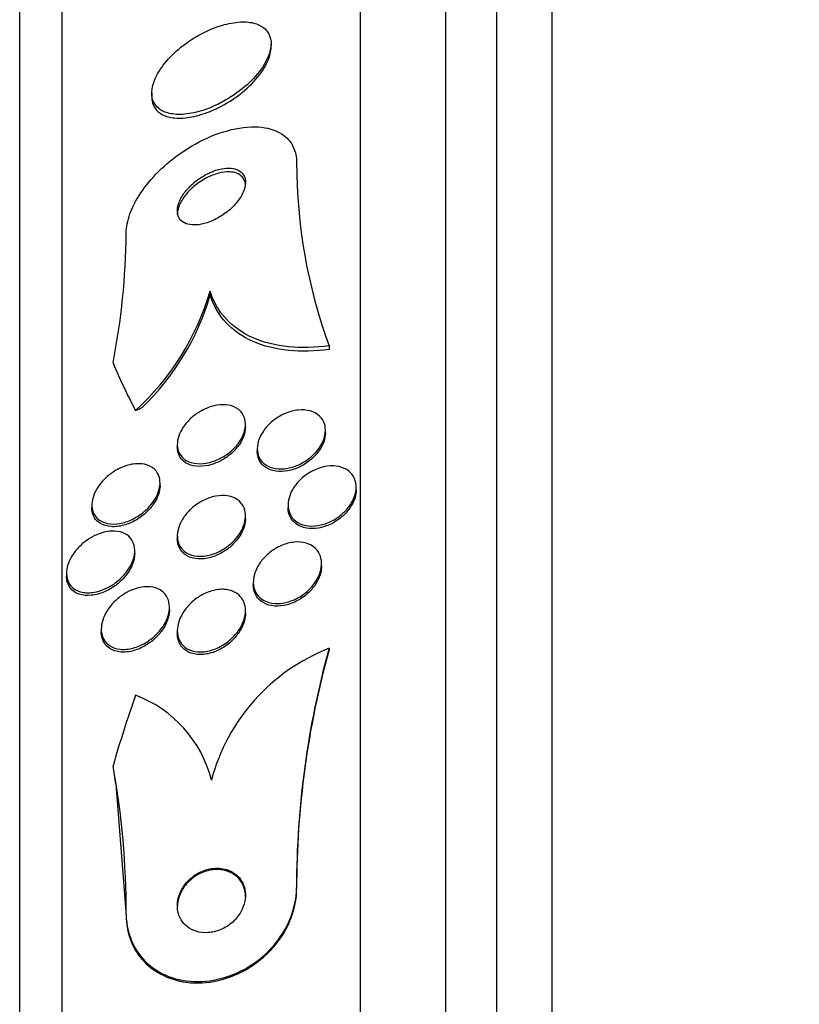
# Model space of a CAD drawing. Units: millimetres. Extents: x 0 to 835, y 0 to 1165.
# Drawn here: x 662 to 671, y 792 to 804 of the extents above; entities that cross this region are included whole.
import ezdxf
from ezdxf import colors
from ezdxf.entities.mleader import LeaderData, LeaderLine
from ezdxf.math import Vec2, Vec3

# ---------------------------------------------------------------- set-up
doc = ezdxf.new("R2010")
doc.units = ezdxf.units.MM
doc.layers.add('DV3_Défaut', color=7, linetype='Continuous')
doc.layers.add('Défaut', color=7, linetype='Continuous')

# ---------------------------------------------------------------- blocks, each defined once
blk = doc.blocks.new('_DOT')
at = {"color": 0}
blk.add_line((0, 0), (-1, 0), dxfattribs=at)
at = {"color": 0, "const_width": 0.333}
blk.add_lwpolyline([(-0.1665, 0, 1), (0.1665, 0, 1)], format="xyb", close=True, dxfattribs=at)
blk = doc.blocks.new('SE2')
at = {"layer": 'DV3_Défaut', "color": 7, "linetype": 'Continuous'}
for p, q in [((668.095, 757.67), (668.095, 811.337)), ((667.445, 757.915), (667.445, 811.092)), ((666.845, 758.157), (666.845, 810.849)), ((665.845, 758.598), (665.845, 810.409)), ((662.345, 760.527), (662.345, 808.479)), ((661.845, 760.858), (661.845, 808.148)), ((664.795, 803.657), (664.795, 803.697)), ((663.395, 803.122), (663.395, 803.078)), ((664.08, 800.796), (664.08, 800.753)), ((665.476, 800.153), (665.476, 800.11)), ((664.495, 799.203), (664.495, 799.233)), ((665.433, 799.133), (665.433, 799.163)), ((663.695, 798.997), (663.695, 798.966)), ((664.633, 798.947), (664.633, 798.916)), ((663.492, 798.514), (663.492, 798.545)), ((665.795, 798.465), (665.795, 798.496)), ((662.692, 798.286), (662.692, 798.254)), ((664.995, 798.288), (664.995, 798.257)), ((664.495, 798.128), (664.495, 798.158)), ((663.695, 797.922), (663.695, 797.892)), ((663.195, 797.719), (663.195, 797.75)), ((665.387, 797.569), (665.387, 797.599)), ((662.395, 797.483), (662.395, 797.452)), ((664.587, 797.382), (664.587, 797.351)), ((663.602, 797.056), (663.602, 797.087)), ((664.495, 797.017), (664.495, 797.047)), ((662.802, 796.831), (662.802, 796.799)), ((663.695, 796.81), (663.695, 796.78)), ((665.476, 796.604), (665.476, 796.588)), ((662.975, 795.009), (663.095, 793.467)), ((665.095, 793.795), (665.095, 793.78)), ((663.095, 793.484), (663.095, 793.467))]:
    blk.add_line(p, q, dxfattribs=at)
for centre, radius, start, end in [((671.392, 802.31), 6.297, 180.0475, 200.0347), ((654.861, 801.542), 8.234, 348.8773, 359.5015), ((661.164, 801.646), 3.037, 312.163, 343.7482), ((661.232, 801.569), 2.963, 313.7909, 344.0075), ((666.312, 794.467), 2.295, 111.361, 165.0456), ((675.623, 793.796), 10.529, 164.5309, 180.0045), ((675.622, 793.78), 10.527, 164.5301, 180.0046), ((662.7, 794.706), 1.439, 14.2268, 69.4383), ((653.452, 793.508), 9.643, 359.8546, 10.2667)]:
    blk.add_arc(centre, radius, start, end, dxfattribs=at)
for centre, major_axis, ratio, start_param, end_param in [((677.845, 802.649), (-15.463, 0), 0.654501, 0.269604, 0.32732), ((662.119, 800.495), (2, 0), 0.654501, -0.99825, -0.950249), ((677.845, 791.276), (-15.463, 0), 0.959359, 5.955323, 6.013581), ((651.095, 793.386), (12, 0), 0.959359, 0.141393, 0.160569)]:
    blk.add_ellipse(centre, major_axis=major_axis, ratio=ratio, start_param=start_param, end_param=end_param, dxfattribs=at)
for points, knots in [([(663.818, 803.717), (663.744, 803.666), (663.674, 803.607), (663.614, 803.544), (663.553, 803.481), (663.501, 803.412), (663.463, 803.345), (663.43, 803.285), (663.407, 803.223), (663.399, 803.168), (663.391, 803.118), (663.395, 803.072), (663.409, 803.033), (663.423, 802.995), (663.447, 802.962), (663.478, 802.937), (663.511, 802.911), (663.553, 802.892), (663.601, 802.881), (663.653, 802.869), (663.714, 802.866), (663.778, 802.871), (663.85, 802.877), (663.928, 802.894), (664.006, 802.92), (664.092, 802.949), (664.181, 802.989), (664.266, 803.038), (664.353, 803.089), (664.438, 803.15), (664.513, 803.217), (664.583, 803.28), (664.646, 803.35), (664.693, 803.421), (664.735, 803.483), (664.766, 803.548), (664.782, 803.608), (664.796, 803.66), (664.799, 803.711), (664.79, 803.754), (664.781, 803.796), (664.762, 803.832), (664.735, 803.862), (664.707, 803.892), (664.669, 803.915), (664.626, 803.93), (664.578, 803.947), (664.522, 803.955), (664.462, 803.954), (664.395, 803.953), (664.322, 803.942), (664.247, 803.922), (664.164, 803.9), (664.078, 803.866), (663.994, 803.823), (663.934, 803.793), (663.874, 803.757), (663.818, 803.717)], [0, 0, 0, 0, 0.05738, 0.05738, 0.05738, 0.11518, 0.11518, 0.11518, 0.16668, 0.16668, 0.16668, 0.212187, 0.212187, 0.212187, 0.256002, 0.256002, 0.256002, 0.302023, 0.302023, 0.302023, 0.35305, 0.35305, 0.35305, 0.41057, 0.41057, 0.41057, 0.47385, 0.47385, 0.47385, 0.539038, 0.539038, 0.539038, 0.600274, 0.600274, 0.600274, 0.653736, 0.653736, 0.653736, 0.70052, 0.70052, 0.70052, 0.744601, 0.744601, 0.744601, 0.789855, 0.789855, 0.789855, 0.83922, 0.83922, 0.83922, 0.894575, 0.894575, 0.894575, 0.956091, 0.956091, 0.956091, 1, 1, 1, 1]), ([(663.395, 803.075), (663.395, 803.059), (663.396, 803.045), (663.398, 803.031), (663.405, 802.989), (663.422, 802.952), (663.448, 802.922), (663.474, 802.892), (663.51, 802.868), (663.552, 802.852), (663.598, 802.834), (663.652, 802.826), (663.71, 802.825), (663.775, 802.824), (663.848, 802.834), (663.921, 802.852), (664.004, 802.873), (664.09, 802.905), (664.174, 802.946), (664.262, 802.99), (664.351, 803.045), (664.432, 803.107), (664.509, 803.167), (664.582, 803.236), (664.641, 803.308), (664.693, 803.372), (664.735, 803.44), (664.761, 803.504), (664.783, 803.558), (664.795, 803.611), (664.795, 803.658)], [0, 0, 0, 0, 0.029282, 0.029282, 0.029282, 0.116972, 0.116972, 0.116972, 0.206614, 0.206614, 0.206614, 0.304594, 0.304594, 0.304594, 0.414945, 0.414945, 0.414945, 0.538025, 0.538025, 0.538025, 0.668343, 0.668343, 0.668343, 0.794856, 0.794856, 0.794856, 0.907402, 0.907402, 0.907402, 1, 1, 1, 1]), ([(663.095, 801.47), (663.095, 801.498), (663.097, 801.526), (663.101, 801.555), (663.113, 801.631), (663.139, 801.713), (663.177, 801.792), (663.217, 801.876), (663.271, 801.96), (663.334, 802.04), (663.404, 802.13), (663.487, 802.215), (663.577, 802.292), (663.678, 802.379), (663.789, 802.456), (663.903, 802.52), (664.027, 802.589), (664.157, 802.644), (664.283, 802.678), (664.409, 802.713), (664.535, 802.729), (664.647, 802.722), (664.75, 802.715), (664.844, 802.688), (664.917, 802.642), (664.981, 802.602), (665.031, 802.546), (665.06, 802.478), (665.083, 802.427), (665.095, 802.368), (665.095, 802.305)], [0, 0, 0, 0, 0.034119, 0.034119, 0.034119, 0.123603, 0.123603, 0.123603, 0.217261, 0.217261, 0.217261, 0.322529, 0.322529, 0.322529, 0.441376, 0.441376, 0.441376, 0.570635, 0.570635, 0.570635, 0.700643, 0.700643, 0.700643, 0.819479, 0.819479, 0.819479, 0.92198, 0.92198, 0.92198, 1, 1, 1, 1]), ([(664.067, 802.181), (664.007, 802.153), (663.948, 802.116), (663.896, 802.072), (663.851, 802.035), (663.81, 801.992), (663.777, 801.947), (663.747, 801.907), (663.724, 801.863), (663.71, 801.821), (663.698, 801.785), (663.693, 801.749), (663.696, 801.718), (663.699, 801.69), (663.708, 801.664), (663.722, 801.644), (663.737, 801.623), (663.756, 801.607), (663.779, 801.595), (663.804, 801.583), (663.833, 801.575), (663.864, 801.573), (663.899, 801.569), (663.937, 801.572), (663.977, 801.58), (664.021, 801.588), (664.067, 801.604), (664.112, 801.624), (664.162, 801.646), (664.212, 801.675), (664.258, 801.709), (664.305, 801.744), (664.349, 801.784), (664.386, 801.828), (664.42, 801.868), (664.449, 801.912), (664.468, 801.956), (664.484, 801.993), (664.494, 802.031), (664.495, 802.066), (664.496, 802.096), (664.49, 802.124), (664.478, 802.148), (664.466, 802.17), (664.449, 802.189), (664.428, 802.203), (664.406, 802.218), (664.379, 802.228), (664.35, 802.233), (664.318, 802.239), (664.282, 802.239), (664.244, 802.235), (664.203, 802.229), (664.158, 802.218), (664.114, 802.201), (664.098, 802.195), (664.082, 802.188), (664.067, 802.181)], [0, 0, 0, 0, 0.076542, 0.076542, 0.076542, 0.141872, 0.141872, 0.141872, 0.201559, 0.201559, 0.201559, 0.252769, 0.252769, 0.252769, 0.297903, 0.297903, 0.297903, 0.34151, 0.34151, 0.34151, 0.387478, 0.387478, 0.387478, 0.438593, 0.438593, 0.438593, 0.496335, 0.496335, 0.496335, 0.559937, 0.559937, 0.559937, 0.625408, 0.625408, 0.625408, 0.686662, 0.686662, 0.686662, 0.739793, 0.739793, 0.739793, 0.7861, 0.7861, 0.7861, 0.829796, 0.829796, 0.829796, 0.874872, 0.874872, 0.874872, 0.924309, 0.924309, 0.924309, 0.979985, 0.979985, 0.979985, 1, 1, 1, 1]), ([(664.312, 802.194), (664.27, 802.196), (664.224, 802.191), (664.177, 802.178), (664.131, 802.166), (664.083, 802.147), (664.037, 802.123), (663.987, 802.097), (663.938, 802.064), (663.894, 802.027), (663.849, 801.989), (663.808, 801.946), (663.776, 801.902), (663.746, 801.861), (663.723, 801.817), (663.709, 801.775), (663.7, 801.747), (663.695, 801.719), (663.695, 801.693)], [0, 0, 0, 0, 0.17192, 0.17192, 0.17192, 0.343054, 0.343054, 0.343054, 0.528116, 0.528116, 0.528116, 0.714727, 0.714727, 0.714727, 0.885246, 0.885246, 0.885246, 1, 1, 1, 1]), ([(664.495, 802.028), (664.495, 802.057), (664.489, 802.083), (664.477, 802.106), (664.465, 802.128), (664.448, 802.147), (664.427, 802.161), (664.405, 802.175), (664.378, 802.185), (664.348, 802.19), (664.337, 802.192), (664.324, 802.194), (664.312, 802.194)], [0, 0, 0, 0, 0.294044, 0.294044, 0.294044, 0.583206, 0.583206, 0.583206, 0.881928, 0.881928, 0.881928, 1, 1, 1, 1]), ([(665.476, 800.153), (665.31, 800.131), (665.151, 800.127), (664.85, 800.157), (664.709, 800.192), (664.462, 800.301), (664.352, 800.376), (664.182, 800.561), (664.118, 800.671), (664.08, 800.796)], [0, 0, 0, 0, 0.25, 0.25, 0.5, 0.5, 0.75, 0.75, 1, 1, 1, 1]), ([(665.476, 800.11), (665.31, 800.088), (665.151, 800.084), (664.85, 800.114), (664.709, 800.149), (664.462, 800.257), (664.352, 800.333), (664.182, 800.517), (664.118, 800.627), (664.08, 800.753)], [0, 0, 0, 0, 0.25, 0.25, 0.5, 0.5, 0.75, 0.75, 1, 1, 1, 1]), ([(663.978, 799.392), (664.036, 799.424), (664.098, 799.446), (664.157, 799.456), (664.207, 799.464), (664.256, 799.464), (664.3, 799.456), (664.344, 799.448), (664.385, 799.43), (664.416, 799.405), (664.445, 799.382), (664.468, 799.351), (664.481, 799.315), (664.492, 799.285), (664.497, 799.249), (664.494, 799.212), (664.491, 799.179), (664.482, 799.144), (664.468, 799.109), (664.454, 799.075), (664.434, 799.042), (664.411, 799.01), (664.386, 798.977), (664.357, 798.946), (664.325, 798.918), (664.29, 798.887), (664.25, 798.861), (664.21, 798.839), (664.166, 798.815), (664.118, 798.796), (664.072, 798.785), (664.022, 798.772), (663.972, 798.767), (663.926, 798.771), (663.88, 798.774), (663.836, 798.787), (663.8, 798.808), (663.766, 798.828), (663.739, 798.856), (663.72, 798.89), (663.705, 798.919), (663.696, 798.954), (663.695, 798.991), (663.694, 799.024), (663.7, 799.06), (663.712, 799.095), (663.723, 799.128), (663.74, 799.162), (663.761, 799.194), (663.782, 799.228), (663.809, 799.26), (663.839, 799.289), (663.871, 799.321), (663.908, 799.349), (663.946, 799.373), (663.956, 799.38), (663.967, 799.386), (663.978, 799.392)], [0, 0, 0, 0, 0.0767, 0.0767, 0.0767, 0.141294, 0.141294, 0.141294, 0.205394, 0.205394, 0.205394, 0.263024, 0.263024, 0.263024, 0.312685, 0.312685, 0.312685, 0.357444, 0.357444, 0.357444, 0.40157, 0.40157, 0.40157, 0.448547, 0.448547, 0.448547, 0.500849, 0.500849, 0.500849, 0.559614, 0.559614, 0.559614, 0.62365, 0.62365, 0.62365, 0.688618, 0.688618, 0.688618, 0.748515, 0.748515, 0.748515, 0.80016, 0.80016, 0.80016, 0.845605, 0.845605, 0.845605, 0.889269, 0.889269, 0.889269, 0.935043, 0.935043, 0.935043, 0.985738, 0.985738, 0.985738, 1, 1, 1, 1]), ([(664.967, 799.362), (665.016, 799.382), (665.068, 799.395), (665.116, 799.4), (665.165, 799.405), (665.213, 799.401), (665.256, 799.389), (665.297, 799.378), (665.335, 799.358), (665.364, 799.33), (665.39, 799.305), (665.41, 799.274), (665.422, 799.238), (665.432, 799.206), (665.435, 799.17), (665.431, 799.134), (665.428, 799.1), (665.418, 799.064), (665.402, 799.029), (665.387, 798.995), (665.366, 798.961), (665.341, 798.929), (665.314, 798.896), (665.283, 798.865), (665.249, 798.838), (665.212, 798.808), (665.172, 798.783), (665.13, 798.763), (665.084, 798.741), (665.037, 798.726), (664.99, 798.717), (664.941, 798.708), (664.892, 798.707), (664.847, 798.714), (664.803, 798.721), (664.761, 798.737), (664.728, 798.76), (664.697, 798.782), (664.671, 798.811), (664.655, 798.845), (664.64, 798.876), (664.633, 798.911), (664.633, 798.948), (664.633, 798.982), (664.64, 799.018), (664.652, 799.053), (664.664, 799.087), (664.683, 799.122), (664.705, 799.154), (664.728, 799.188), (664.756, 799.22), (664.788, 799.249), (664.822, 799.28), (664.86, 799.307), (664.899, 799.329), (664.921, 799.342), (664.944, 799.353), (664.967, 799.362)], [0, 0, 0, 0, 0.063287, 0.063287, 0.063287, 0.126653, 0.126653, 0.126653, 0.188297, 0.188297, 0.188297, 0.244016, 0.244016, 0.244016, 0.293329, 0.293329, 0.293329, 0.33905, 0.33905, 0.33905, 0.384756, 0.384756, 0.384756, 0.433391, 0.433391, 0.433391, 0.486943, 0.486943, 0.486943, 0.546002, 0.546002, 0.546002, 0.60894, 0.60894, 0.60894, 0.671648, 0.671648, 0.671648, 0.729386, 0.729386, 0.729386, 0.780294, 0.780294, 0.780294, 0.826486, 0.826486, 0.826486, 0.871676, 0.871676, 0.871676, 0.919139, 0.919139, 0.919139, 0.971204, 0.971204, 0.971204, 1, 1, 1, 1]), ([(664.495, 799.204), (664.495, 799.202), (664.495, 799.201), (664.495, 799.199), (664.494, 799.166), (664.487, 799.131), (664.475, 799.096), (664.463, 799.062), (664.445, 799.028), (664.423, 798.996), (664.4, 798.963), (664.372, 798.931), (664.342, 798.903), (664.308, 798.871), (664.271, 798.843), (664.232, 798.82), (664.189, 798.795), (664.143, 798.774), (664.097, 798.761), (664.048, 798.746), (663.998, 798.738), (663.951, 798.739), (663.903, 798.739), (663.857, 798.749), (663.819, 798.767), (663.783, 798.784), (663.751, 798.81), (663.73, 798.843), (663.711, 798.871), (663.699, 798.905), (663.696, 798.942), (663.695, 798.95), (663.695, 798.957), (663.695, 798.965)], [0, 0, 0, 0, 0.0039314, 0.0039314, 0.0039314, 0.0945071, 0.0945071, 0.0945071, 0.1824202, 0.1824202, 0.1824202, 0.2750074, 0.2750074, 0.2750074, 0.3775906, 0.3775906, 0.3775906, 0.4930287, 0.4930287, 0.4930287, 0.6199091, 0.6199091, 0.6199091, 0.750575, 0.750575, 0.750575, 0.8729944, 0.8729944, 0.8729944, 0.9791437, 0.9791437, 0.9791437, 1, 1, 1, 1]), ([(665.433, 799.134), (665.433, 799.125), (665.432, 799.115), (665.431, 799.106), (665.428, 799.072), (665.418, 799.036), (665.403, 799.001), (665.388, 798.967), (665.367, 798.933), (665.342, 798.901), (665.316, 798.868), (665.285, 798.837), (665.252, 798.81), (665.215, 798.78), (665.174, 798.754), (665.133, 798.734), (665.087, 798.712), (665.04, 798.696), (664.993, 798.688), (664.944, 798.678), (664.895, 798.677), (664.85, 798.683), (664.805, 798.69), (664.764, 798.705), (664.73, 798.728), (664.698, 798.75), (664.672, 798.779), (664.656, 798.813), (664.641, 798.843), (664.633, 798.878), (664.633, 798.915), (664.633, 798.916), (664.633, 798.916), (664.633, 798.916)], [0, 0, 0, 0, 0.02532, 0.02532, 0.02532, 0.116782, 0.116782, 0.116782, 0.208079, 0.208079, 0.208079, 0.305146, 0.305146, 0.305146, 0.412025, 0.412025, 0.412025, 0.529973, 0.529973, 0.529973, 0.655838, 0.655838, 0.655838, 0.781455, 0.781455, 0.781455, 0.897248, 0.897248, 0.897248, 0.999306, 0.999306, 0.999306, 1, 1, 1, 1]), ([(663.029, 798.721), (663.086, 798.747), (663.146, 798.764), (663.203, 798.769), (663.253, 798.773), (663.302, 798.769), (663.344, 798.754), (663.384, 798.741), (663.419, 798.718), (663.445, 798.686), (663.467, 798.66), (663.482, 798.626), (663.489, 798.589), (663.494, 798.557), (663.493, 798.522), (663.486, 798.486), (663.479, 798.453), (663.466, 798.418), (663.45, 798.385), (663.432, 798.351), (663.41, 798.318), (663.384, 798.287), (663.356, 798.253), (663.324, 798.222), (663.29, 798.195), (663.251, 798.164), (663.208, 798.138), (663.166, 798.117), (663.117, 798.094), (663.067, 798.078), (663.019, 798.069), (662.968, 798.06), (662.918, 798.06), (662.873, 798.07), (662.829, 798.079), (662.789, 798.098), (662.759, 798.125), (662.737, 798.146), (662.719, 798.171), (662.707, 798.2), (662.696, 798.23), (662.691, 798.264), (662.692, 798.299), (662.694, 798.332), (662.702, 798.367), (662.714, 798.401), (662.727, 798.435), (662.745, 798.469), (662.766, 798.5), (662.789, 798.534), (662.817, 798.567), (662.847, 798.596), (662.881, 798.629), (662.918, 798.658), (662.957, 798.682), (662.981, 798.697), (663.005, 798.71), (663.029, 798.721)], [0, 0, 0, 0, 0.075495, 0.075495, 0.075495, 0.143051, 0.143051, 0.143051, 0.206361, 0.206361, 0.206361, 0.260222, 0.260222, 0.260222, 0.305907, 0.305907, 0.305907, 0.34839, 0.34839, 0.34839, 0.392227, 0.392227, 0.392227, 0.440753, 0.440753, 0.440753, 0.496211, 0.496211, 0.496211, 0.559029, 0.559029, 0.559029, 0.62633, 0.62633, 0.62633, 0.691525, 0.691525, 0.691525, 0.738425, 0.738425, 0.738425, 0.785598, 0.785598, 0.785598, 0.828584, 0.828584, 0.828584, 0.871047, 0.871047, 0.871047, 0.916929, 0.916929, 0.916929, 0.969055, 0.969055, 0.969055, 1, 1, 1, 1]), ([(665.303, 798.695), (665.351, 798.718), (665.402, 798.733), (665.451, 798.74), (665.5, 798.747), (665.549, 798.746), (665.593, 798.736), (665.636, 798.726), (665.676, 798.709), (665.708, 798.683), (665.737, 798.66), (665.76, 798.63), (665.775, 798.595), (665.789, 798.564), (665.795, 798.528), (665.795, 798.491), (665.794, 798.457), (665.787, 798.42), (665.774, 798.385), (665.762, 798.349), (665.743, 798.314), (665.72, 798.281), (665.696, 798.246), (665.666, 798.214), (665.634, 798.185), (665.599, 798.153), (665.559, 798.126), (665.519, 798.104), (665.474, 798.08), (665.426, 798.062), (665.38, 798.052), (665.331, 798.04), (665.281, 798.037), (665.235, 798.041), (665.189, 798.046), (665.146, 798.059), (665.11, 798.081), (665.076, 798.1), (665.048, 798.128), (665.028, 798.161), (665.01, 798.19), (664.999, 798.225), (664.996, 798.262), (664.993, 798.296), (664.996, 798.332), (665.006, 798.368), (665.015, 798.404), (665.031, 798.439), (665.051, 798.473), (665.072, 798.508), (665.098, 798.542), (665.128, 798.572), (665.16, 798.605), (665.197, 798.634), (665.235, 798.658), (665.257, 798.672), (665.28, 798.685), (665.303, 798.695)], [0, 0, 0, 0, 0.062589, 0.062589, 0.062589, 0.125251, 0.125251, 0.125251, 0.186313, 0.186313, 0.186313, 0.241911, 0.241911, 0.241911, 0.291559, 0.291559, 0.291559, 0.337807, 0.337807, 0.337807, 0.383996, 0.383996, 0.383996, 0.432925, 0.432925, 0.432925, 0.48648, 0.48648, 0.48648, 0.545181, 0.545181, 0.545181, 0.60747, 0.60747, 0.60747, 0.669529, 0.669529, 0.669529, 0.727013, 0.727013, 0.727013, 0.778179, 0.778179, 0.778179, 0.824904, 0.824904, 0.824904, 0.870621, 0.870621, 0.870621, 0.91844, 0.91844, 0.91844, 0.970575, 0.970575, 0.970575, 1, 1, 1, 1]), ([(663.492, 798.515), (663.492, 798.506), (663.492, 798.497), (663.491, 798.487), (663.487, 798.454), (663.478, 798.419), (663.464, 798.385), (663.45, 798.352), (663.431, 798.318), (663.408, 798.286), (663.384, 798.252), (663.354, 798.22), (663.323, 798.192), (663.287, 798.159), (663.248, 798.131), (663.208, 798.108), (663.162, 798.082), (663.114, 798.062), (663.067, 798.049), (663.016, 798.034), (662.965, 798.028), (662.917, 798.032), (662.87, 798.035), (662.826, 798.048), (662.789, 798.071), (662.762, 798.087), (662.739, 798.11), (662.723, 798.137), (662.706, 798.165), (662.695, 798.198), (662.693, 798.234), (662.692, 798.24), (662.692, 798.247), (662.692, 798.253)], [0, 0, 0, 0, 0.024755, 0.024755, 0.024755, 0.110544, 0.110544, 0.110544, 0.19653, 0.19653, 0.19653, 0.290036, 0.290036, 0.290036, 0.396317, 0.396317, 0.396317, 0.51768, 0.51768, 0.51768, 0.650782, 0.650782, 0.650782, 0.784427, 0.784427, 0.784427, 0.883257, 0.883257, 0.883257, 0.982816, 0.982816, 0.982816, 1, 1, 1, 1]), ([(665.795, 798.466), (665.795, 798.458), (665.794, 798.45), (665.794, 798.442), (665.791, 798.407), (665.781, 798.371), (665.767, 798.336), (665.752, 798.3), (665.731, 798.265), (665.707, 798.233), (665.68, 798.198), (665.649, 798.166), (665.615, 798.139), (665.578, 798.108), (665.537, 798.082), (665.495, 798.062), (665.449, 798.04), (665.4, 798.024), (665.353, 798.016), (665.304, 798.008), (665.255, 798.007), (665.21, 798.015), (665.166, 798.022), (665.125, 798.039), (665.091, 798.063), (665.06, 798.085), (665.035, 798.114), (665.019, 798.148), (665.004, 798.179), (664.995, 798.214), (664.995, 798.251), (664.995, 798.253), (664.995, 798.255), (664.995, 798.256)], [0, 0, 0, 0, 0.021642, 0.021642, 0.021642, 0.11359, 0.11359, 0.11359, 0.206568, 0.206568, 0.206568, 0.305893, 0.305893, 0.305893, 0.414938, 0.414938, 0.414938, 0.534098, 0.534098, 0.534098, 0.659365, 0.659365, 0.659365, 0.782476, 0.782476, 0.782476, 0.895196, 0.895196, 0.895196, 0.995442, 0.995442, 0.995442, 1, 1, 1, 1]), ([(664.354, 798.374), (664.386, 798.361), (664.414, 798.341), (664.437, 798.317), (664.46, 798.292), (664.477, 798.261), (664.486, 798.226), (664.495, 798.194), (664.497, 798.159), (664.493, 798.122), (664.488, 798.088), (664.478, 798.053), (664.463, 798.018), (664.447, 797.983), (664.427, 797.948), (664.402, 797.917), (664.376, 797.882), (664.344, 797.85), (664.31, 797.821), (664.273, 797.79), (664.231, 797.763), (664.189, 797.742), (664.142, 797.718), (664.093, 797.701), (664.045, 797.692), (663.994, 797.683), (663.944, 797.681), (663.898, 797.689), (663.854, 797.697), (663.813, 797.714), (663.78, 797.74), (663.751, 797.762), (663.727, 797.793), (663.713, 797.828), (663.7, 797.859), (663.694, 797.894), (663.695, 797.931), (663.696, 797.964), (663.703, 798), (663.716, 798.035), (663.728, 798.07), (663.746, 798.105), (663.768, 798.137), (663.792, 798.173), (663.82, 798.206), (663.851, 798.235), (663.886, 798.268), (663.925, 798.297), (663.965, 798.321), (664.01, 798.347), (664.058, 798.367), (664.105, 798.38), (664.156, 798.394), (664.207, 798.4), (664.254, 798.397), (664.289, 798.394), (664.323, 798.387), (664.354, 798.374)], [0, 0, 0, 0, 0.050858, 0.050858, 0.050858, 0.102033, 0.102033, 0.102033, 0.148982, 0.148982, 0.148982, 0.19312, 0.19312, 0.19312, 0.238271, 0.238271, 0.238271, 0.287458, 0.287458, 0.287458, 0.342634, 0.342634, 0.342634, 0.404051, 0.404051, 0.404051, 0.469169, 0.469169, 0.469169, 0.532573, 0.532573, 0.532573, 0.588963, 0.588963, 0.588963, 0.637524, 0.637524, 0.637524, 0.681799, 0.681799, 0.681799, 0.726123, 0.726123, 0.726123, 0.773894, 0.773894, 0.773894, 0.827413, 0.827413, 0.827413, 0.887413, 0.887413, 0.887413, 0.951995, 0.951995, 0.951995, 1, 1, 1, 1]), ([(664.495, 798.129), (664.495, 798.101), (664.491, 798.072), (664.483, 798.043), (664.473, 798.009), (664.458, 797.973), (664.439, 797.94), (664.418, 797.905), (664.392, 797.871), (664.364, 797.841), (664.332, 797.807), (664.296, 797.777), (664.258, 797.751), (664.215, 797.723), (664.17, 797.7), (664.124, 797.683), (664.074, 797.665), (664.024, 797.655), (663.976, 797.653), (663.927, 797.652), (663.879, 797.659), (663.838, 797.675), (663.8, 797.691), (663.766, 797.715), (663.742, 797.746), (663.721, 797.773), (663.705, 797.807), (663.699, 797.844), (663.696, 797.859), (663.695, 797.874), (663.695, 797.89)], [0, 0, 0, 0, 0.073198, 0.073198, 0.073198, 0.161378, 0.161378, 0.161378, 0.254645, 0.254645, 0.254645, 0.358126, 0.358126, 0.358126, 0.474406, 0.474406, 0.474406, 0.601654, 0.601654, 0.601654, 0.731824, 0.731824, 0.731824, 0.852991, 0.852991, 0.852991, 0.957913, 0.957913, 0.957913, 1, 1, 1, 1]), ([(662.746, 797.936), (662.804, 797.961), (662.863, 797.976), (662.919, 797.979), (662.969, 797.982), (663.018, 797.976), (663.06, 797.959), (663.091, 797.946), (663.12, 797.926), (663.142, 797.901), (663.164, 797.876), (663.18, 797.845), (663.189, 797.809), (663.196, 797.778), (663.197, 797.743), (663.192, 797.707), (663.187, 797.673), (663.176, 797.638), (663.161, 797.605), (663.146, 797.57), (663.125, 797.536), (663.101, 797.504), (663.075, 797.469), (663.044, 797.436), (663.011, 797.407), (662.973, 797.374), (662.932, 797.345), (662.889, 797.323), (662.842, 797.297), (662.791, 797.278), (662.743, 797.267), (662.691, 797.255), (662.639, 797.252), (662.592, 797.26), (662.547, 797.267), (662.505, 797.284), (662.472, 797.31), (662.449, 797.329), (662.429, 797.354), (662.416, 797.383), (662.403, 797.411), (662.395, 797.445), (662.395, 797.48), (662.395, 797.513), (662.4, 797.548), (662.411, 797.582), (662.421, 797.617), (662.437, 797.651), (662.457, 797.684), (662.478, 797.719), (662.504, 797.753), (662.532, 797.783), (662.565, 797.818), (662.601, 797.849), (662.639, 797.876), (662.674, 797.899), (662.71, 797.92), (662.746, 797.936)], [0, 0, 0, 0, 0.075131, 0.075131, 0.075131, 0.143161, 0.143161, 0.143161, 0.194128, 0.194128, 0.194128, 0.245511, 0.245511, 0.245511, 0.290592, 0.290592, 0.290592, 0.332635, 0.332635, 0.332635, 0.376183, 0.376183, 0.376183, 0.424637, 0.424637, 0.424637, 0.480312, 0.480312, 0.480312, 0.543663, 0.543663, 0.543663, 0.611675, 0.611675, 0.611675, 0.677371, 0.677371, 0.677371, 0.723803, 0.723803, 0.723803, 0.770511, 0.770511, 0.770511, 0.813016, 0.813016, 0.813016, 0.855087, 0.855087, 0.855087, 0.900753, 0.900753, 0.900753, 0.952918, 0.952918, 0.952918, 1, 1, 1, 1]), ([(664.919, 797.811), (664.968, 797.832), (665.019, 797.845), (665.068, 797.85), (665.117, 797.855), (665.166, 797.851), (665.209, 797.838), (665.25, 797.826), (665.287, 797.805), (665.316, 797.776), (665.342, 797.751), (665.362, 797.719), (665.374, 797.684), (665.385, 797.652), (665.389, 797.616), (665.387, 797.579), (665.384, 797.544), (665.376, 797.507), (665.362, 797.472), (665.348, 797.436), (665.328, 797.4), (665.304, 797.367), (665.278, 797.331), (665.247, 797.297), (665.214, 797.268), (665.176, 797.236), (665.135, 797.209), (665.092, 797.187), (665.046, 797.164), (664.997, 797.147), (664.949, 797.137), (664.899, 797.128), (664.849, 797.127), (664.803, 797.135), (664.759, 797.142), (664.718, 797.159), (664.684, 797.183), (664.653, 797.205), (664.628, 797.235), (664.612, 797.27), (664.597, 797.3), (664.589, 797.335), (664.587, 797.372), (664.586, 797.407), (664.592, 797.443), (664.602, 797.479), (664.613, 797.515), (664.63, 797.551), (664.651, 797.585), (664.673, 797.621), (664.701, 797.656), (664.732, 797.686), (664.766, 797.72), (664.805, 797.75), (664.845, 797.774), (664.869, 797.788), (664.894, 797.801), (664.919, 797.811)], [0, 0, 0, 0, 0.06301, 0.06301, 0.06301, 0.126196, 0.126196, 0.126196, 0.186088, 0.186088, 0.186088, 0.23934, 0.23934, 0.23934, 0.2869, 0.2869, 0.2869, 0.332166, 0.332166, 0.332166, 0.378584, 0.378584, 0.378584, 0.428794, 0.428794, 0.428794, 0.484373, 0.484373, 0.484373, 0.545215, 0.545215, 0.545215, 0.608735, 0.608735, 0.608735, 0.670201, 0.670201, 0.670201, 0.725482, 0.725482, 0.725482, 0.774264, 0.774264, 0.774264, 0.819606, 0.819606, 0.819606, 0.865228, 0.865228, 0.865228, 0.914105, 0.914105, 0.914105, 0.968171, 0.968171, 0.968171, 1, 1, 1, 1]), ([(663.195, 797.72), (663.195, 797.694), (663.191, 797.666), (663.184, 797.639), (663.175, 797.605), (663.161, 797.57), (663.143, 797.537), (663.124, 797.502), (663.1, 797.468), (663.073, 797.437), (663.043, 797.402), (663.008, 797.371), (662.972, 797.343), (662.93, 797.312), (662.885, 797.286), (662.84, 797.267), (662.789, 797.245), (662.738, 797.231), (662.688, 797.226), (662.637, 797.221), (662.587, 797.225), (662.544, 797.239), (662.511, 797.251), (662.481, 797.268), (662.457, 797.292), (662.433, 797.316), (662.414, 797.347), (662.404, 797.383), (662.398, 797.404), (662.395, 797.427), (662.395, 797.451)], [0, 0, 0, 0, 0.06796, 0.06796, 0.06796, 0.152091, 0.152091, 0.152091, 0.241909, 0.241909, 0.241909, 0.343491, 0.343491, 0.343491, 0.460464, 0.460464, 0.460464, 0.591676, 0.591676, 0.591676, 0.728043, 0.728043, 0.728043, 0.832289, 0.832289, 0.832289, 0.937468, 0.937468, 0.937468, 1, 1, 1, 1]), ([(665.387, 797.569), (665.387, 797.562), (665.387, 797.555), (665.387, 797.547), (665.384, 797.512), (665.375, 797.476), (665.361, 797.44), (665.347, 797.404), (665.327, 797.368), (665.303, 797.335), (665.277, 797.299), (665.246, 797.266), (665.212, 797.237), (665.175, 797.205), (665.133, 797.177), (665.091, 797.156), (665.044, 797.132), (664.995, 797.116), (664.947, 797.107), (664.897, 797.097), (664.847, 797.096), (664.801, 797.105), (664.757, 797.112), (664.716, 797.129), (664.682, 797.154), (664.652, 797.176), (664.627, 797.206), (664.611, 797.241), (664.596, 797.271), (664.588, 797.307), (664.587, 797.343), (664.587, 797.346), (664.587, 797.348), (664.587, 797.35)], [0, 0, 0, 0, 0.018853, 0.018853, 0.018853, 0.109325, 0.109325, 0.109325, 0.202201, 0.202201, 0.202201, 0.302752, 0.302752, 0.302752, 0.414106, 0.414106, 0.414106, 0.535991, 0.535991, 0.535991, 0.663148, 0.663148, 0.663148, 0.786033, 0.786033, 0.786033, 0.896417, 0.896417, 0.896417, 0.993797, 0.993797, 0.993797, 1, 1, 1, 1]), ([(663.125, 797.273), (663.183, 797.301), (663.243, 797.319), (663.3, 797.325), (663.351, 797.331), (663.401, 797.327), (663.445, 797.312), (663.479, 797.3), (663.509, 797.283), (663.534, 797.259), (663.559, 797.235), (663.579, 797.204), (663.59, 797.169), (663.6, 797.138), (663.604, 797.103), (663.602, 797.067), (663.599, 797.033), (663.591, 796.997), (663.578, 796.963), (663.565, 796.927), (663.546, 796.891), (663.524, 796.858), (663.5, 796.822), (663.47, 796.788), (663.438, 796.757), (663.402, 796.723), (663.362, 796.693), (663.32, 796.668), (663.273, 796.641), (663.224, 796.62), (663.175, 796.607), (663.123, 796.593), (663.071, 796.588), (663.023, 796.593), (662.976, 796.598), (662.933, 796.613), (662.897, 796.638), (662.871, 796.656), (662.849, 796.679), (662.833, 796.707), (662.817, 796.735), (662.807, 796.769), (662.803, 796.804), (662.801, 796.837), (662.804, 796.873), (662.812, 796.908), (662.82, 796.943), (662.834, 796.978), (662.852, 797.012), (662.871, 797.048), (662.895, 797.083), (662.922, 797.115), (662.953, 797.151), (662.989, 797.184), (663.026, 797.212), (663.058, 797.235), (663.091, 797.256), (663.125, 797.273)], [0, 0, 0, 0, 0.075611, 0.075611, 0.075611, 0.14274, 0.14274, 0.14274, 0.194064, 0.194064, 0.194064, 0.245784, 0.245784, 0.245784, 0.291414, 0.291414, 0.291414, 0.334073, 0.334073, 0.334073, 0.378115, 0.378115, 0.378115, 0.426824, 0.426824, 0.426824, 0.482393, 0.482393, 0.482393, 0.545187, 0.545187, 0.545187, 0.612298, 0.612298, 0.612298, 0.677224, 0.677224, 0.677224, 0.724181, 0.724181, 0.724181, 0.771403, 0.771403, 0.771403, 0.814533, 0.814533, 0.814533, 0.857208, 0.857208, 0.857208, 0.903309, 0.903309, 0.903309, 0.955611, 0.955611, 0.955611, 1, 1, 1, 1]), ([(664.351, 797.272), (664.383, 797.259), (664.411, 797.239), (664.434, 797.214), (664.457, 797.19), (664.474, 797.159), (664.484, 797.124), (664.494, 797.093), (664.497, 797.057), (664.494, 797.021), (664.491, 796.986), (664.482, 796.949), (664.468, 796.914), (664.453, 796.878), (664.434, 796.842), (664.41, 796.809), (664.384, 796.772), (664.353, 796.738), (664.319, 796.708), (664.282, 796.675), (664.24, 796.646), (664.197, 796.624), (664.149, 796.599), (664.099, 796.58), (664.05, 796.571), (663.999, 796.56), (663.948, 796.559), (663.902, 796.567), (663.858, 796.575), (663.816, 796.592), (663.783, 796.618), (663.754, 796.641), (663.73, 796.672), (663.715, 796.707), (663.702, 796.738), (663.695, 796.773), (663.695, 796.809), (663.695, 796.844), (663.701, 796.88), (663.712, 796.915), (663.723, 796.951), (663.74, 796.987), (663.761, 797.021), (663.784, 797.058), (663.812, 797.093), (663.843, 797.124), (663.877, 797.159), (663.916, 797.19), (663.957, 797.215), (664.003, 797.243), (664.051, 797.264), (664.099, 797.278), (664.15, 797.293), (664.202, 797.299), (664.25, 797.296), (664.286, 797.293), (664.32, 797.286), (664.351, 797.272)], [0, 0, 0, 0, 0.049215, 0.049215, 0.049215, 0.098708, 0.098708, 0.098708, 0.144609, 0.144609, 0.144609, 0.188574, 0.188574, 0.188574, 0.234296, 0.234296, 0.234296, 0.284607, 0.284607, 0.284607, 0.341195, 0.341195, 0.341195, 0.403813, 0.403813, 0.403813, 0.469213, 0.469213, 0.469213, 0.531568, 0.531568, 0.531568, 0.586174, 0.586174, 0.586174, 0.633377, 0.633377, 0.633377, 0.677232, 0.677232, 0.677232, 0.721966, 0.721966, 0.721966, 0.770771, 0.770771, 0.770771, 0.825695, 0.825695, 0.825695, 0.887018, 0.887018, 0.887018, 0.952144, 0.952144, 0.952144, 1, 1, 1, 1]), ([(663.602, 797.057), (663.602, 797.051), (663.602, 797.046), (663.602, 797.041), (663.6, 797.007), (663.593, 796.971), (663.58, 796.937), (663.567, 796.901), (663.549, 796.866), (663.528, 796.832), (663.504, 796.796), (663.475, 796.762), (663.444, 796.731), (663.408, 796.696), (663.368, 796.666), (663.327, 796.641), (663.281, 796.613), (663.231, 796.591), (663.183, 796.577), (663.131, 796.563), (663.078, 796.557), (663.03, 796.561), (662.983, 796.565), (662.939, 796.579), (662.902, 796.602), (662.876, 796.62), (662.853, 796.643), (662.836, 796.671), (662.819, 796.698), (662.808, 796.731), (662.804, 796.767), (662.803, 796.777), (662.802, 796.787), (662.802, 796.798)], [0, 0, 0, 0, 0.013617, 0.013617, 0.013617, 0.0989669, 0.0989669, 0.0989669, 0.1866973, 0.1866973, 0.1866973, 0.2835111, 0.2835111, 0.2835111, 0.3939398, 0.3939398, 0.3939398, 0.5189795, 0.5189795, 0.5189795, 0.6531992, 0.6531992, 0.6531992, 0.7837966, 0.7837966, 0.7837966, 0.878404, 0.878404, 0.878404, 0.9735729, 0.9735729, 0.9735729, 1, 1, 1, 1]), ([(664.495, 797.017), (664.495, 796.989), (664.491, 796.959), (664.483, 796.929), (664.473, 796.893), (664.458, 796.857), (664.438, 796.823), (664.417, 796.786), (664.391, 796.751), (664.362, 796.719), (664.329, 796.684), (664.292, 796.652), (664.252, 796.626), (664.209, 796.597), (664.161, 796.573), (664.114, 796.557), (664.064, 796.54), (664.012, 796.531), (663.963, 796.531), (663.915, 796.531), (663.868, 796.541), (663.828, 796.56), (663.792, 796.577), (663.76, 796.603), (663.737, 796.635), (663.718, 796.664), (663.704, 796.698), (663.698, 796.734), (663.696, 796.749), (663.695, 796.764), (663.695, 796.779)], [0, 0, 0, 0, 0.073675, 0.073675, 0.073675, 0.162666, 0.162666, 0.162666, 0.258693, 0.258693, 0.258693, 0.366216, 0.366216, 0.366216, 0.486669, 0.486669, 0.486669, 0.616283, 0.616283, 0.616283, 0.745057, 0.745057, 0.745057, 0.861334, 0.861334, 0.861334, 0.961127, 0.961127, 0.961127, 1, 1, 1, 1]), ([(664.271, 794.009), (664.217, 794.025), (664.157, 794.029), (664.097, 794.02), (664.046, 794.013), (663.994, 793.995), (663.945, 793.969), (663.898, 793.944), (663.853, 793.91), (663.814, 793.869), (663.781, 793.833), (663.752, 793.79), (663.731, 793.745), (663.713, 793.706), (663.702, 793.664), (663.697, 793.624), (663.693, 793.587), (663.695, 793.549), (663.702, 793.515), (663.709, 793.48), (663.722, 793.448), (663.74, 793.419), (663.758, 793.388), (663.783, 793.361), (663.81, 793.339), (663.841, 793.315), (663.877, 793.296), (663.915, 793.284), (663.958, 793.271), (664.005, 793.265), (664.052, 793.268), (664.103, 793.271), (664.155, 793.283), (664.205, 793.304), (664.255, 793.325), (664.303, 793.355), (664.345, 793.393), (664.383, 793.427), (664.416, 793.469), (664.442, 793.513), (664.463, 793.552), (664.479, 793.595), (664.488, 793.637), (664.495, 793.675), (664.497, 793.713), (664.492, 793.749), (664.488, 793.785), (664.478, 793.819), (664.463, 793.849), (664.447, 793.882), (664.426, 793.91), (664.401, 793.934), (664.373, 793.961), (664.34, 793.982), (664.305, 793.997), (664.294, 794.002), (664.282, 794.006), (664.271, 794.009)], [0, 0, 0, 0, 0.076534, 0.076534, 0.076534, 0.141859, 0.141859, 0.141859, 0.205209, 0.205209, 0.205209, 0.261042, 0.261042, 0.261042, 0.308954, 0.308954, 0.308954, 0.352832, 0.352832, 0.352832, 0.397091, 0.397091, 0.397091, 0.44511, 0.44511, 0.44511, 0.49915, 0.49915, 0.49915, 0.559823, 0.559823, 0.559823, 0.62495, 0.62495, 0.62495, 0.689236, 0.689236, 0.689236, 0.746965, 0.746965, 0.746965, 0.796551, 0.796551, 0.796551, 0.841111, 0.841111, 0.841111, 0.884993, 0.884993, 0.884993, 0.931732, 0.931732, 0.931732, 0.983847, 0.983847, 0.983847, 1, 1, 1, 1]), ([(663.906, 793.93), (663.869, 793.905), (663.833, 793.875), (663.803, 793.84), (663.772, 793.805), (663.746, 793.764), (663.728, 793.721), (663.711, 793.683), (663.7, 793.641), (663.696, 793.601), (663.695, 793.59), (663.695, 793.579), (663.695, 793.567)], [0, 0, 0, 0, 0.314719, 0.314719, 0.314719, 0.631638, 0.631638, 0.631638, 0.918546, 0.918546, 0.918546, 1, 1, 1, 1]), ([(664.495, 793.692), (664.495, 793.708), (664.494, 793.724), (664.492, 793.739), (664.487, 793.774), (664.476, 793.808), (664.461, 793.838), (664.444, 793.87), (664.422, 793.899), (664.397, 793.922), (664.368, 793.948), (664.335, 793.969), (664.299, 793.983), (664.258, 793.999), (664.214, 794.008), (664.168, 794.009), (664.119, 794.01), (664.067, 794.001), (664.017, 793.984), (663.979, 793.971), (663.941, 793.953), (663.906, 793.93)], [0, 0, 0, 0, 0.056238, 0.056238, 0.056238, 0.187805, 0.187805, 0.187805, 0.328438, 0.328438, 0.328438, 0.485532, 0.485532, 0.485532, 0.662386, 0.662386, 0.662386, 0.855075, 0.855075, 0.855075, 1, 1, 1, 1]), ([(663.095, 793.484), (663.095, 793.223), (663.218, 792.995), (663.588, 792.722), (663.829, 792.67), (664.321, 792.738), (664.574, 792.858), (664.966, 793.254), (665.095, 793.534), (665.095, 793.795)], [0, 0, 0, 0, 0.25, 0.25, 0.5, 0.5, 0.75, 0.75, 1, 1, 1, 1]), ([(663.095, 793.467), (663.095, 793.467), (663.095, 793.466), (663.095, 793.466), (663.095, 793.375), (663.11, 793.287), (663.137, 793.206), (663.165, 793.123), (663.207, 793.046), (663.259, 792.98), (663.317, 792.908), (663.388, 792.847), (663.466, 792.8), (663.555, 792.747), (663.655, 792.711), (663.76, 792.692), (663.876, 792.672), (664.001, 792.673), (664.124, 792.696), (664.253, 792.719), (664.384, 792.767), (664.505, 792.837), (664.62, 792.903), (664.73, 792.991), (664.822, 793.096), (664.902, 793.187), (664.97, 793.294), (665.017, 793.405), (665.057, 793.502), (665.083, 793.605), (665.092, 793.705), (665.094, 793.73), (665.095, 793.755), (665.095, 793.78)], [0, 0, 0, 0, 0.000441, 0.000441, 0.000441, 0.087209, 0.087209, 0.087209, 0.17756, 0.17756, 0.17756, 0.277624, 0.277624, 0.277624, 0.390963, 0.390963, 0.390963, 0.516859, 0.516859, 0.516859, 0.648184, 0.648184, 0.648184, 0.772907, 0.772907, 0.772907, 0.88205, 0.88205, 0.88205, 0.976657, 0.976657, 0.976657, 1, 1, 1, 1])]:
    blk.add_open_spline(points, degree=3, knots=knots, dxfattribs=at)

msp = doc.modelspace()

# ---------------------------------------------------------------- block references
at = {"layer": 'Défaut'}
msp.add_blockref('SE2', (0, 0), dxfattribs=at)

# ---------------------------------------------------------------- leaders
at = {"layer": 'Défaut', "color": 7, "linetype": 'Continuous'}
ml = msp.add_multileader_mtext('Standard', dxfattribs=at)
ml.set_content('{\\pxsm0.9;\\fSolid Edge ISO|b1||i0||c0|p34;\\W1.;01/02/2018\\P}', color=256)
ml.set_leader_properties()
ml.set_arrow_properties(name='DOT')
ml.build(insert=Vec2(0, 0))
ml.multileader.update_dxf_attribs({"leader_type": 0, "dogleg_length": 0, "arrow_head_size": 12})
ctx = ml.context
ctx.base_point, ctx.char_height, ctx.arrow_head_size, ctx.landing_gap_size = Vec3(747.016, 1157.46), 12, 12, 4.2
notes = []
notes.append((ctx, [(0, (0, 0, 0), (0, 0), (1, 0), 1, [])]))
ctx.mtext.insert = Vec3(749.016, 1163.58)
for ctx, leaders in notes:
    for number, flags, end, landing, length, lines in leaders:
        leader = LeaderData()
        leader.index, (leader.has_last_leader_line, leader.has_dogleg_vector, leader.attachment_direction) = number, flags
        leader.last_leader_point, leader.dogleg_vector, leader.dogleg_length = Vec3(end), Vec3(landing), length
        for number, points, colour, breaks in lines:
            line = LeaderLine()
            line.index, line.vertices, line.color, line.breaks = number, Vec3.list(points), colors.encode_raw_color(colour), breaks
            leader.lines.append(line)
        ctx.leaders.append(leader)

doc.saveas('drawing.dxf')
